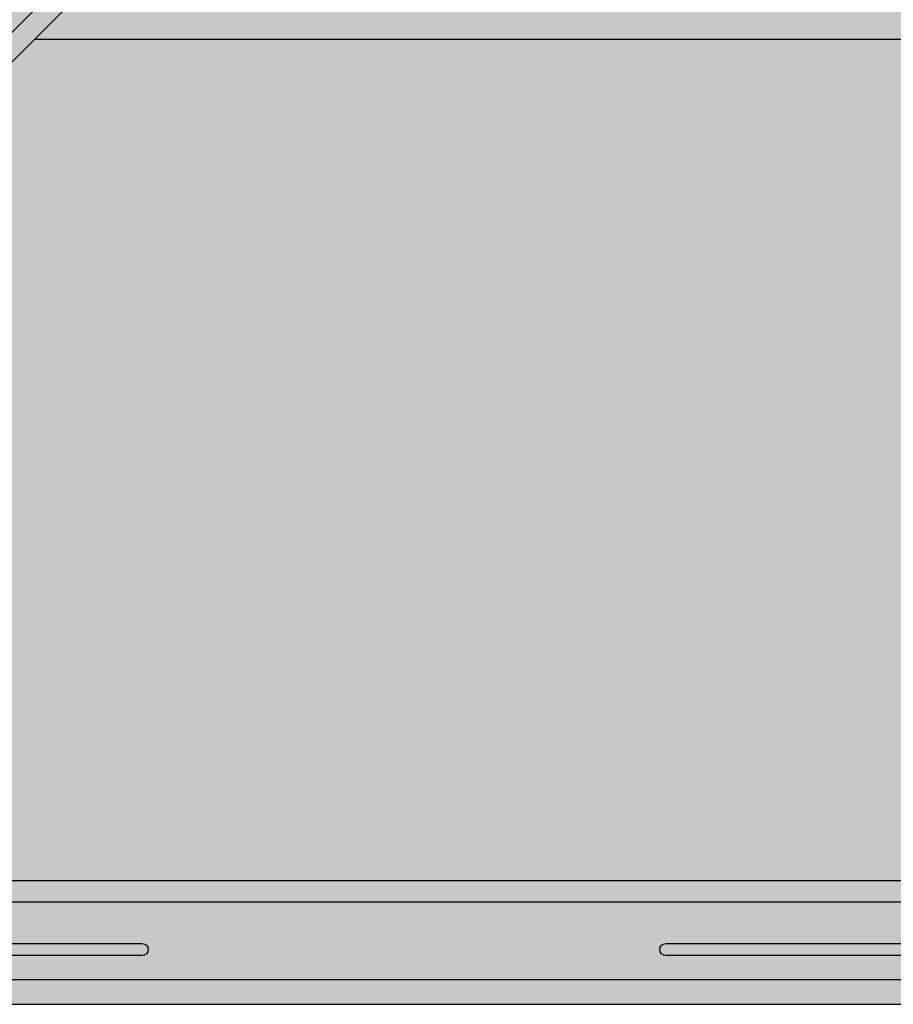
# Model space of a CAD drawing. Extents: x 0 to 1050, y 0 to 1485.
# Drawn here: x 301 to 387, y 587 to 684 of the extents above; entities that cross this region are included whole.
import ezdxf

# ---------------------------------------------------------------- set-up
doc = ezdxf.new("R2010")
doc.units = 0
doc.header["$LTSCALE"] = 15
for name, color, linetype in [('FLANK3', 3, 'CONTINUOUS'), ('GRAU10', 254, 'CONTINUOUS'), ('GRAU35', 251, 'CONTINUOUS'), ('SCHATT10', 131, 'CONTINUOUS'), ('UK', 2, 'CONTINUOUS'), ('UK1', 1, 'CONTINUOUS'), ('UK2', 2, 'CONTINUOUS')]:
    doc.layers.add(name, color=color, linetype=linetype)

# ---------------------------------------------------------------- blocks, each defined once
blk = doc.blocks.new('D112.de-111 Block')
at = {"layer": 'FLANK3'}
h = blk.add_hatch(color=256, dxfattribs=at)
h.paths.add_polyline_path([(830.5553784892588, 1042.497718871081), (823.1313772449164, 1042.49771887108), (407.7203410011825, 627.0867522547424), (407.7203410011825, 619.6627522547424)])
edge = h.paths.add_edge_path()
edge.add_line((983.5295128886708, 1042.49771887108), (976.1233579877087, 1042.497718871083))
edge.add_line((976.1233579877087, 1042.497718871083), (967.2979771135076, 1033.672338709531))
edge.add_ellipse((965.8302798149641, 1032.297346188555), major_axis=(-1.422100522623571, 1.422100522623571), ratio=0.9999999999998909, start_angle=225.000000000055, end_angle=268.13215263016104, ccw=False)
edge.add_line((967.8414336611156, 1032.297346188557), (967.8414336611165, 1026.809640913503))
edge.add_line((967.8414336611165, 1026.809640913503), (983.5295128886708, 1042.49771887108))
edge = h.paths.add_edge_path()
edge.add_line((954.4616546421655, 1013.4298630787), (954.4616546421655, 1020.322183513484))
edge.add_ellipse((953.9508854113972, 1020.322183513484), major_axis=(-0.3611683866989422, 0.3611683866989422), ratio=0.99999999999646, start_angle=225.0000000001014, end_angle=270.2430887203995)
edge.add_line((954.3105182235038, 1020.684880973574), (751.9515401668575, 818.325919257466))
edge.add_ellipse((750.4823608983195, 816.9525103344613), major_axis=(1.422100522623281, 1.422100522623281), ratio=0.9999999999994279, start_angle=315.00000000003547, end_angle=358.07036353598363, ccw=False)
edge.add_line((752.493514744471, 816.9525103344631), (752.4935147444719, 811.4617395306659))
edge.add_line((752.4935147444719, 811.4617395306659), (954.4616546421655, 1013.4298630787))
edge = h.paths.add_edge_path()
edge.add_line((739.1137357255218, 798.0819615948312), (739.1137357255209, 804.97734765939))
edge.add_ellipse((738.6029664947525, 804.97734765939), major_axis=(-0.3611683866983827, 0.3611683866983827), ratio=0.9999999999985628, start_angle=225.0000000000412, end_angle=269.9999186738351)
edge.add_line((738.9641353940958, 805.3385155334418), (483.1781299229012, 549.552530717031))
edge.add_ellipse((481.7089500097054, 548.1791224836379), major_axis=(-1.422100522623609, 1.422100522623609), ratio=0.9999999999997706, start_angle=225.0000000000325, end_angle=268.07033664217727, ccw=False)
edge.add_line((483.7201038558569, 548.1791224836388), (483.7201038558569, 542.6883503997078))
edge.add_line((483.7201038558569, 542.6883503997078), (739.1137357255218, 798.0819615948312))
edge = h.paths.add_edge_path()
edge.add_line((470.3403248369068, 529.308572463874), (470.3403248369068, 536.2039598085667))
edge.add_ellipse((469.8295556061385, 536.2039598085667), major_axis=(-0.3611683866977328, 0.3611683866977328), ratio=0.9999999999996544, start_angle=225.0000000000099, end_angle=269.999812839589)
edge.add_line((470.1907251726143, 536.5651270154822), (407.7203410011825, 474.0947478885473))
edge.add_line((407.7203410011825, 474.0947478885473), (407.7203410011825, 466.6885936973413))
edge.add_line((407.7203410011825, 466.6885936973413), (470.3403248369068, 529.308572463874))
at = {"layer": 'GRAU10'}
h = blk.add_hatch(color=256, dxfattribs=at)
edge = h.paths.add_edge_path()
edge.add_ellipse((469.8295556061385, 536.2039598085667), major_axis=(-0.3611683866988398, 0.3611683866988398), ratio=0.9999999999969037, start_angle=269.999812839571, end_angle=314.9999999998858)
edge.add_line((469.8295556061385, 536.714729039335), (450.3403248369068, 536.7147290393359))
edge.add_line((450.3403248369068, 536.7147290393359), (450.3403248369068, 538.3108828854902))
edge.add_line((450.3403248369068, 538.3108828854902), (462.2197192404728, 550.1902763297894))
edge.add_line((462.2197192404728, 550.1902763297894), (481.7089500097036, 550.1902763297912))
edge.add_ellipse((481.708950009704, 548.1791224836397), major_axis=(-1.422100522623149, 1.422100522623149), ratio=0.999999999999958, start_angle=268.0703366421125, end_angle=315.00000000001177, ccw=False)
edge.add_line((483.1781299229015, 549.552530717031), (738.9641353940958, 805.3385155334418))
edge.add_ellipse((738.6029664947525, 804.97734765939), major_axis=(0.3611683866978638, 0.3611683866978638), ratio=0.999999999995999, start_angle=359.9999186738351, end_angle=405.0000000000126)
edge.add_line((738.6029664947534, 805.4881168901584), (719.1137357255209, 805.4881168901584))
edge.add_line((719.1137357255209, 805.4881168901584), (719.1137357255209, 807.0842707363117))
edge.add_line((719.1137357255209, 807.0842707363117), (730.9931301290869, 818.9636641806137))
edge.add_line((730.9931301290869, 818.9636641806137), (750.4823608983177, 818.9636641806146))
edge.add_ellipse((750.4823608983186, 816.9525103344631), major_axis=(1.422100522623136, 1.422100522623136), ratio=0.9999999999997586, start_angle=358.07036353591985, end_angle=405.0000000000199, ccw=False)
edge.add_line((751.9515401668575, 818.325919257466), (954.3105182235038, 1020.684880973574))
edge.add_ellipse((953.9508854113972, 1020.322183513484), major_axis=(-0.3611683866991797, 0.3611683866991797), ratio=0.9999999999958323, start_angle=-89.75691127960067, end_angle=-45.00000000001738)
edge.add_line((953.9508854113963, 1020.832952744252), (934.4616546421655, 1020.832952744253))
edge.add_line((934.4616546421655, 1020.832952744253), (934.4616546421655, 1022.429106590405))
edge.add_line((934.4616546421655, 1022.429106590405), (946.3410490457316, 1034.308500034707))
edge.add_line((946.3410490457316, 1034.308500034707), (965.8302798149623, 1034.308500034708))
edge.add_ellipse((965.8302798149632, 1032.297346188557), major_axis=(-1.422100522624064, 1.422100522624064), ratio=0.9999999999992212, start_angle=268.13215263010676, end_angle=315.0000000000036, ccw=False)
edge.add_line((967.2979771135076, 1033.672338709531), (976.1233579877078, 1042.49771887108))
edge.add_line((976.1233579877078, 1042.49771887108), (937.499357262999, 1042.49771887108))
edge.add_line((937.499357262999, 1042.49771887108), (371.7394096827868, 476.7378169761287))
edge.add_ellipse((378.1203410011822, 483.1187488445876), major_axis=(6.38093159342714, 6.38093159342714), ratio=0.9999999999999996, start_angle=180.0000024695703, end_angle=224.9999999999986)
edge.add_line((378.1203410011822, 474.0947488445881), (407.7203419572234, 474.0947488445872))
edge.add_line((407.7203419572234, 474.0947488445872), (470.1907251726143, 536.5651270154822))
edge = h.paths.add_edge_path()
edge.add_line((364.1043410011825, 483.1187488445876), (364.1043410011825, 512.7187457256896))
edge.add_line((364.1043410011825, 512.7187457256896), (325.4803410011832, 474.0947488445872))
edge.add_line((325.4803410011832, 474.0947488445872), (355.0803410011813, 474.0947488445881))
edge.add_ellipse((355.0803410011822, 483.1187488445885), major_axis=(-6.380931593427819, 6.380931593427819), ratio=0.9999999999999465, start_angle=134.9999999999927, end_angle=224.9999999999958)
h = blk.add_hatch(color=256, dxfattribs=at)
edge = h.paths.add_edge_path()
edge.add_line((1161.610074796414, 616.8673243288731), (557.899082763086, 616.8673243288613))
edge.add_line((557.899082763086, 616.8673243288613), (536.8987597616149, 595.8670030274016))
edge.add_line((536.8987597616149, 595.8670030274016), (528.7676352648411, 587.7358781620196))
edge.add_line((528.7676352648411, 587.7358781620196), (1164.104341001182, 587.7358781620196))
edge.add_line((1164.104341001182, 587.7358781620196), (1164.104341001182, 610.6387488445907))
edge.add_arc((1155.080341001181, 610.6387488445891), 9.024000000001479, 1.010559217940016e-11, 43.64779132682288)
blk.add_hatch(color=256, dxfattribs=at).paths.add_polyline_path([(1249.241346766772, 378.8234459719297), (476.3076518176758, 378.8234459719342), (476.3076518176758, 373.5087449463344), (1249.241346766772, 373.5087449463399)])
at = {"layer": 'GRAU35'}
h = blk.add_hatch(color=256, dxfattribs=at)
edge = h.paths.add_edge_path()
edge.add_line((787.7827878151447, 348.0939364780506), (813.1975983314217, 373.5087449463368))
edge.add_line((813.1975983314217, 373.5087449463368), (479.6473198164763, 373.5152714057103))
edge.add_line((479.6473198164763, 373.5152714057103), (478.5546242444502, 363.6833251126667))
edge.add_arc((462.059739343778, 365.5165214254656), 16.59644048004522, 315.0000000000046, 353.65832830518684, ccw=False)
edge.add_line((473.7951949507778, 353.7810658184676), (468.1145920697172, 348.1004629374057))
edge.add_line((468.1145920697172, 348.1004629374057), (787.7827878151447, 348.0939364780506))
at = {"layer": 'SCHATT10'}
blk.add_hatch(color=256, dxfattribs=at).paths.add_polyline_path([(1027.424748810079, 587.7358781620187), (528.7676352648411, 587.7358781620196), (483.7201038558569, 542.6883503997096), (483.7201038558569, 534.5572268144597), (974.2460931772446, 534.5572268144597)])
h = blk.add_hatch(color=256, dxfattribs=at)
edge = h.paths.add_edge_path()
edge.add_ellipse((479.181772681869, 522.3036230471089), major_axis=(4.348014116196331, 4.348014116196332), ratio=0.9999999999980712, start_angle=251.42371824570898, end_angle=261.77046992023776, ccw=False)
edge.add_ellipse((479.3628410729953, 521.9392419588212), major_axis=(-4.060299552976885, 4.060299552976885), ratio=0.9999999999999071, start_angle=120.54462720609851, end_angle=161.423718244251, ccw=False)
edge.add_line((477.929456840172, 516.3788935380026), (476.3066789184568, 514.7561157473274))
edge.add_line((476.3066789184568, 514.7561157473274), (476.3066789184568, 439.4752590829057))
edge.add_line((476.3066789184568, 439.4752590829057), (490.7493859858969, 447.5696451388048))
edge.add_ellipse((485.5862682802381, 445.2428179199233), major_axis=(4.004491812266103, 4.004491812266104), ratio=0.9999999999998501, start_angle=329.26196958700774, end_angle=339.25933777020475, ccw=False)
edge.add_ellipse((487.1439553105656, 445.7364010455631), major_axis=(-2.851791013561769, 2.851791013561769), ratio=0.9999999999999198, start_angle=218.6066470413317, end_angle=237.9175410444425, ccw=False)
edge.add_ellipse((488.2901637773966, 445.6079678123542), major_axis=(-2.036227115136601, 2.036227115136601), ratio=0.9999999999998953, start_angle=186.1782860642591, end_angle=218.6066470414044, ccw=False)
edge.add_ellipse((468.0731018053029, 461.8755216720938), major_axis=(-20.38510859825442, 20.38510859825442), ratio=0.9999999999999886, start_angle=168.9303444377714, end_angle=186.1782860641772, ccw=False)
edge.add_ellipse((482.5575666661953, 440.3450042360892), major_axis=(-2.036227115056922, 2.036227115056922), ratio=0.9999999999613707, start_angle=164.2683624782057, end_angle=168.9303444373896, ccw=False)
edge.add_line((483.9654348570257, 437.8329634550764), (476.3076531970146, 433.541175163693))
edge.add_line((476.3076531970146, 433.541175163693), (476.3076531970146, 398.1383949805304))
edge.add_line((476.3076531970146, 398.1383949805304), (490.7541191535365, 394.2632751765786))
edge.add_ellipse((487.9432219951314, 390.5191313490714), major_axis=(-3.310570633304594, 3.310570633304594), ratio=0.9999999999998376, start_angle=230.4875117039336, end_angle=278.10279446677777, ccw=False)
edge.add_ellipse((482.0933853132165, 390.7259789958671), major_axis=(-7.433809151255619, 7.433809151255619), ratio=0.9999999999998035, start_angle=214.8849865865583, end_angle=226.3128685450139, ccw=False)
edge.add_ellipse((485.2030524657603, 390.4134810829346), major_axis=(-5.233029318159026, 5.233029318159026), ratio=0.9999999999999357, start_angle=126.1540391598082, end_angle=213.0382444865418, ccw=False)
edge.add_line((484.0649959741559, 383.1008878964285), (476.3076531970146, 385.1817174025655))
edge.add_line((476.3076531970146, 385.1817174025655), (476.3076531970146, 383.1456717317551))
edge.add_line((476.3076531970146, 383.1456717317551), (477.0533593591399, 383.1456717317551))
edge.add_ellipse((477.0533593591399, 382.3956717317551), major_axis=(-0.5303300858899349, 0.5303300858899349), ratio=0.999999999999909, start_angle=224.9999999999331, end_angle=314.9999999999974, ccw=False)
edge.add_line((477.8033593591399, 382.3956717317542), (477.8033593591399, 381.3981924858108))
edge.add_ellipse((477.303359359139, 381.3981924858108), major_axis=(0.3535533905942349, 0.3535533905942349), ratio=0.9999999999990592, start_angle=269.999997544576, end_angle=314.99999999997306, ccw=False)
edge.add_line((477.6569127345811, 381.0446390800653), (476.3076531970146, 379.6953796581502))
edge.add_line((476.3076531970146, 379.6953796581502), (476.3076531970146, 378.8234459719351))
edge.add_line((476.3076531970146, 378.8234459719351), (818.5122997852893, 378.8234459719324))
edge.add_line((818.5122997852893, 378.8234459719324), (974.2460931772455, 534.5572268144597))
edge.add_line((974.2460931772455, 534.5572268144597), (483.7201052351954, 534.5572268144597))
edge.add_line((483.7201052351957, 534.5572268144597), (483.7201052351957, 532.2883021844727))
edge.add_line((483.7201052351957, 532.2883021844727), (485.2166149347968, 533.7848118840748))
edge.add_ellipse((486.4943271779684, 532.5070996409022), major_axis=(1.277712243172248, 1.277712243172248), ratio=0.9999999999998985, start_angle=347.24195462943527, end_angle=449.9999999999796, ccw=False)
edge.add_ellipse((487.0586527821861, 531.9427740366846), major_axis=(-1.277712243172118, 1.277712243172118), ratio=0.9999999999999981, start_angle=180.0000000000204, end_angle=282.7580453704916, ccw=False)
edge.add_line((488.3363650253586, 530.6650617935129), (484.5816905317197, 526.9103872998794))
edge.add_line((484.5816905317197, 526.9103872998794), (499.1358119648621, 526.9103872999485))
edge.add_ellipse((499.1358119648603, 525.1586412202414), major_axis=(-1.238671531880503, 1.238671531880503), ratio=0.9999999999986102, start_angle=288.57628175432313, end_angle=314.9999999999007, ccw=False)
edge.add_ellipse((498.9547435738441, 524.7942601318582), major_axis=(-1.526386095116024, 1.526386095116024), ratio=0.9999999999987633, start_angle=264.8132759220612, end_angle=288.57628175428016, ccw=False)
edge.add_ellipse((498.6714155661175, 524.5580888924424), major_axis=(-1.78720366957148, 1.78720366957148), ratio=0.9999999999990198, start_angle=244.04837852415818, end_angle=264.81327592215337, ccw=False)
edge.add_ellipse((498.226366532559, 524.4044257614905), major_axis=(-2.120130838847071, 2.120130838847071), ratio=0.9999999999998702, start_angle=224.999999999969, end_angle=244.0483785240511, ccw=False)
edge.add_ellipse((498.226366532539, 524.4044257614833), major_axis=(2.120130838861207, 2.120130838861207), ratio=0.9999999999998035, start_angle=295.95162147600644, end_angle=314.9999999999944, ccw=False)
edge.add_ellipse((498.6714155661148, 524.2507626305296), major_axis=(1.787203669572663, 1.787203669572663), ratio=0.9999999999996302, start_angle=275.1867240778578, end_angle=295.95162147583676, ccw=False)
edge.add_ellipse((498.9547435738577, 524.0145913911028), major_axis=(1.526386095106473, 1.526386095106473), ratio=0.9999999999974983, start_angle=251.4237182456327, end_angle=275.1867240778897, ccw=False)
edge.add_ellipse((499.1358119648557, 523.6502103027296), major_axis=(-1.238671531877622, 1.238671531877622), ratio=0.9999999999988415, start_angle=135.000000000175, end_angle=161.4237182458857, ccw=False)
edge.add_line((499.1358119648621, 521.8984642230216), (484.5816905317197, 521.8984642230962))
edge.add_line((484.5816905317197, 521.8984642230962), (488.3363650253586, 518.1437897294572))
edge.add_ellipse((487.0586527821852, 516.8660774862847), major_axis=(-1.27771224317321, 1.27771224317321), ratio=0.9999999999998577, start_angle=167.2419546295339, end_angle=269.99999999997965, ccw=False)
edge.add_ellipse((486.4943271779712, 516.301751882068), major_axis=(1.277712243172346, 1.277712243172346), ratio=0.9999999999997726, start_angle=180.0000000000102, end_angle=282.75804537048884, ccw=False)
edge.add_line((485.2166149347986, 515.0240396388954), (482.8626429316546, 517.3780116420776))
at = {"layer": 'FLANK3'}
for p, q in [((483.1781299229015, 549.552530717031), (738.9641353940958, 805.3385155334418)), ((483.7201038558569, 542.6883503997087), (739.1137357255209, 798.0819615948312))]:
    blk.add_line(p, q, dxfattribs=at)
at = {"layer": 'UK1'}
blk.add_line((474.0194412066994, 354.2307852589693), (1247.000389224447, 354.2307852589738), dxfattribs=at)
at = {"layer": 'UK1', "flags": 128}
for points in [[(555.4605756856406, 363.1822851088928, -0.9999999999999999), (555.4605756856406, 360.1822851088928), (495.4605756856408, 360.1822851088928, -0.9999999999999999), (495.4605756856408, 363.1822851088928)], [(745.4605756856406, 363.1822851088928, -0.9999999999999999), (745.4605756856406, 360.1822851088928), (685.4605756856406, 360.1822851088928, -0.9999999999999999), (685.4605756856406, 363.1822851088928)]]:
    blk.add_lwpolyline(points, format="xyb", close=True, dxfattribs=at)
at = {"layer": 'UK2'}
for p, q in [((528.7676352648411, 587.7358781620196), (1164.104341001182, 587.7358781620196)), ((476.3076518176758, 378.8234459719342), (1249.241346766771, 378.8234459719297)), ((476.3076518176758, 373.5087449463344), (1249.241346766771, 373.5087449463399)), ((219.9327261316712, 348.0939364780506), (1548.398629736574, 348.0939364780506))]:
    blk.add_line(p, q, dxfattribs=at)

msp = doc.modelspace()

# ---------------------------------------------------------------- block references
at = {"layer": 'UK', "xscale": 0.3970479338386505, "yscale": 0.3970479338386505, "zscale": 0.3970479338386505}
msp.add_blockref('D112.de-111 Block', (92.542704939055, 449.1063743118968), dxfattribs=at)

doc.saveas('drawing.dxf')
